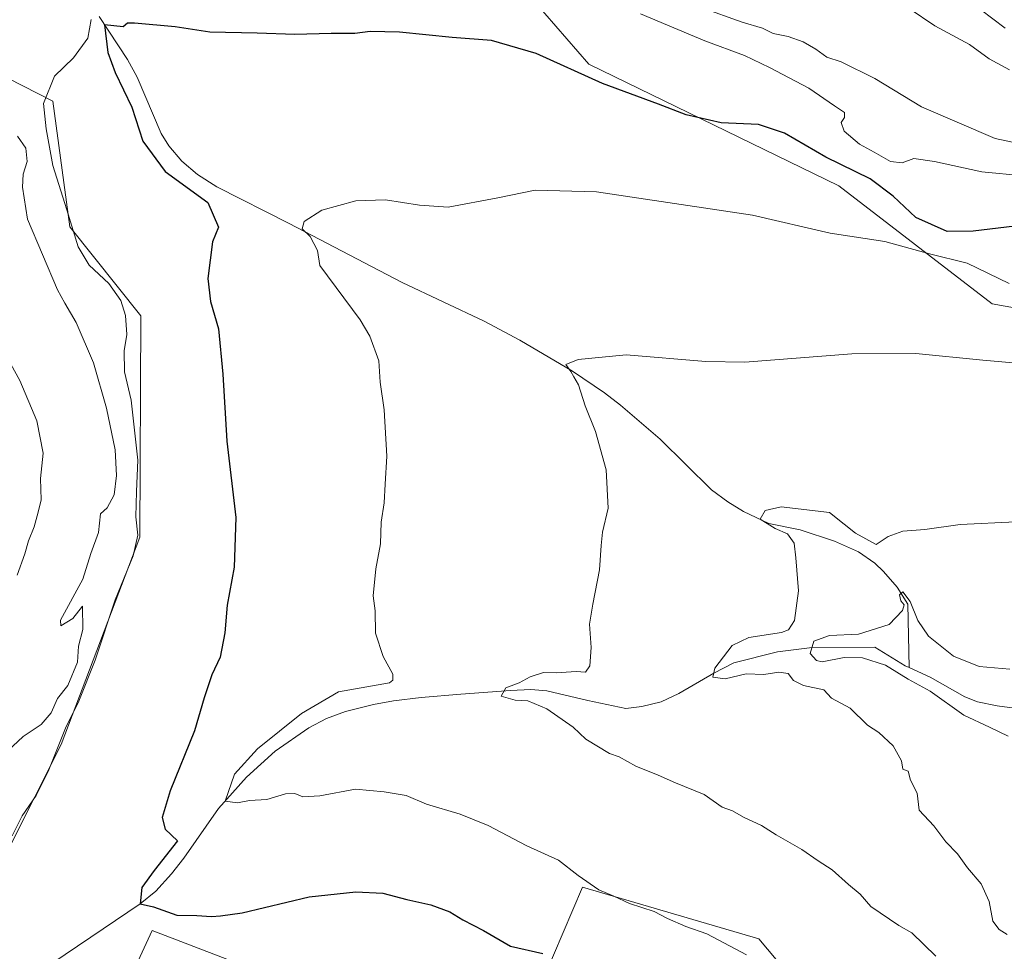
# Model space of a CAD drawing. Units: metres. Extents: x 590393 to 593835, y 4729023 to 4731382.
# Drawn here: x 591343 to 591586, y 4730051 to 4730281 of the extents above; entities that cross this region are included whole.
import ezdxf

# ---------------------------------------------------------------- set-up
doc = ezdxf.new("R2010")
doc.units = ezdxf.units.M
doc.header["$MEASUREMENT"] = 0
for name, color, linetype, lineweight in [('Corriente natural lineal', 142, 'Continuous', 13), ('Cultivos herbáceos CxS', 92, 'Continuous', 0), ('Curva de nivel maestra', 30, 'Continuous', 30), ('Curva de nivel normal', 30, 'Continuous', 0), ('Matorral CxS', 135, 'Continuous', 0), ('Núcleo urbano CxS', 7, 'Continuous', 0)]:
    doc.layers.add(name, color=color, linetype=linetype, lineweight=lineweight)

# ---------------------------------------------------------------- blocks, each defined once
blk = doc.blocks.new('*U7')
at = {"layer": 'Matorral CxS', "color": 135, "linetype": 'Continuous', "lineweight": 0}
for points in [[(591329.1403, 4730272.2105, 633.6819), (591351.2419, 4730260.9432, 630.1341), (591355.4361, 4730229.9251, 631.1463), (591372.9864, 4730208.0248, 629.283), (591372.7082, 4730153.4039, 630.9709), (591353.3131, 4730102.2402, 632.3493), (591340.4411, 4730076.5989, 631.5891)], [(591360.0027, 4730022.1564, 633.761), (591375.7613, 4730056.3774, 625.7207), (591403.3589, 4730045.7626, 627.9441)], [(591472.3533, 4730044.6999, 625.7094), (591481.9067, 4730066.9905, 620.244), (591525.4261, 4730054.2524, 618.3119), (591558.3305, 4730014.9781, 621.1519)]]:
    blk.add_polyline3d(points, dxfattribs=at)
blk = doc.blocks.new('*U12')
at = {"layer": 'Cultivos herbáceos CxS', "color": 92, "linetype": 'Continuous', "lineweight": 0}
for points in [[(591328.5515, 4730359.6913, 636.8389), (591387.1064, 4730337.2995, 633.4928), (591467.1714, 4730288.8977, 627.755), (591483.4349, 4730270.1213, 625.8661), (591545.1513, 4730240.0783, 623.4483), (591582.9205, 4730210.9739, 618.1143), (591605.8565, 4730206.8038, 619.2317)], [(591558.3305, 4730014.9781, 621.1519), (591525.4261, 4730054.2524, 618.3119), (591481.9067, 4730066.9905, 620.244), (591472.3533, 4730044.6999, 625.7094)], [(591403.3589, 4730045.7626, 627.9441), (591375.7613, 4730056.3774, 625.7207), (591360.0027, 4730022.1564, 633.761)], [(591340.4411, 4730076.5989, 631.5891), (591353.3131, 4730102.2402, 632.3493), (591372.7082, 4730153.4039, 630.9709), (591372.9864, 4730208.0248, 629.283), (591355.4361, 4730229.9251, 631.1463), (591351.2419, 4730260.9432, 630.1341), (591329.1403, 4730272.2105, 633.6819)]]:
    blk.add_polyline3d(points, dxfattribs=at)
blk = doc.blocks.new('*U19')
at = {"layer": 'Matorral CxS', "color": 135, "linetype": 'Continuous', "lineweight": 0}
for points in [[(591605.8565, 4730206.8038, 619.2317), (591582.9205, 4730210.9739, 618.1143), (591545.1513, 4730240.0783, 623.4483), (591483.4349, 4730270.1213, 625.8661), (591467.1714, 4730288.8977, 627.755), (591387.1064, 4730337.2995, 633.4928), (591328.5515, 4730359.6913, 636.8389)], [(591342.5677, 4730426.4363, 662.5116), (591351.0177, 4730422.6291, 662.1101), (591368.2077, 4730412.9907, 659.7872), (591381.4525, 4730405.6282, 659.3907), (591381.6467, 4730405.5293, 659.3908), (591400.8073, 4730396.6327, 658.2444), (591426.7903, 4730383.8805, 656.6306), (591471.8431, 4730359.736, 653.7159), (591471.9155, 4730359.6984, 653.7125), (591486.1155, 4730352.5784, 653.2005), (591486.1997, 4730352.5377, 653.1992), (591499.6237, 4730346.3229, 651.9299), (591507.0883, 4730342.3469, 651.3022), (591515.2719, 4730336.9725, 650.4229), (591523.6415, 4730330.5577, 649.7725), (591538.7341, 4730317.6555, 649.4168), (591552.7288, 4730305.5502, 648.5367), (591563.5657, 4730296.1955, 646.5026), (591563.6431, 4730296.132, 646.4823), (591568.9131, 4730291.9419, 645.9576), (591568.9763, 4730291.8929, 645.9459), (591577.0145, 4730285.8444, 645.2673), (591586.1525, 4730278.9457, 644.042)]]:
    blk.add_polyline3d(points, dxfattribs=at)

msp = doc.modelspace()

# ---------------------------------------------------------------- linework, layer by layer
at = {"layer": 'Corriente natural lineal', "color": 142, "linetype": 'Continuous', "lineweight": 13}
for points in [[(591362.7101, 4730281.8101, 629.0787), (591369.7101, 4730271.2101, 627.1642), (591372.0701, 4730266.8501, 626.0331), (591377.9801, 4730253.0201, 626.1536), (591379.8701, 4730249.9801, 625.3739), (591383.1201, 4730246.1201, 624.8952), (591386.9201, 4730242.8301, 624.3008), (591391.7501, 4730239.8101, 622.7921), (591409.5801, 4730230.7501, 620.4808), (591437.4401, 4730216.2401, 618.5049), (591457.6601, 4730206.6501, 616.72), (591466.4901, 4730202.0201, 615.9915), (591479.4001, 4730194.3701, 615.2142), (591487.3401, 4730188.9801, 614.5426), (591491.2901, 4730185.9301, 614.2448), (591501.1001, 4730177.5601, 613.397), (591513.7101, 4730165.0601, 612.4494), (591517.7301, 4730162.1301, 611.7032), (591521.6301, 4730159.7501, 611.4819), (591527.8801, 4730156.7201, 610.9072), (591535.6301, 4730155.1601, 610.0118), (591544.0701, 4730152.3801, 608.7615), (591549.9801, 4730149.8001, 608.4882), (591554.0101, 4730146.9401, 608.7177), (591556.1601, 4730144.8801, 608.7298), (591559.5401, 4730141.0101, 607.9524), (591562.183, 4730136.8793, 606.6626), (591562.5101, 4730121.2101, 604.1852)], [(591345.2001, 4730044.2101, 628.1175), (591372.8401, 4730062.9101, 625.347), (591376.6501, 4730066.0801, 625.0887), (591380.5301, 4730070.2901, 624.6981), (591383.5901, 4730074.2101, 624.1163), (591392.1101, 4730086.4501, 623.3175), (591399.0301, 4730094.1701, 622.8714), (591406.1001, 4730100.5601, 622.1086), (591414.3801, 4730106.3401, 621.1557), (591418.8001, 4730108.6201, 620.2991), (591423.4701, 4730110.3901, 619.7929), (591430.3601, 4730112.1001, 618.8987), (591435.2901, 4730113.0101, 618.4584), (591442.1101, 4730113.8501, 617.2047), (591451.9101, 4730114.6801, 616.5834), (591464.1601, 4730115.5701, 615.953), (591469.1601, 4730115.7901, 615.6974), (591473.1101, 4730115.4701, 615.4198), (591483.2601, 4730113.0801, 614.2572), (591492.6001, 4730111.1201, 612.6655), (591496.5101, 4730111.5901, 612.3096), (591501.3201, 4730112.7401, 612.5311), (591505.6301, 4730114.8001, 612.2594), (591514.2701, 4730119.8301, 611.1167), (591519.2001, 4730122.3901, 609.9739), (591529.9875, 4730125.1128, 608.9707), (591538.52, 4730126.18, 607.0381), (591554.0258, 4730126.2678, 605.1821), (591561.5101, 4730121.6801, 604.3137), (591562.5101, 4730121.2101, 604.1852)], [(591562.5101, 4730121.2101, 604.1852), (591567.6101, 4730118.8301, 603.9739), (591576.2001, 4730114.0101, 603.674), (591579.3301, 4730112.7301, 602.7394), (591584.2001, 4730111.7401, 602.1694), (591592.7601, 4730110.6301, 601.6932), (591602.2701, 4730108.3601, 601.0992), (591606.8301, 4730106.3101, 601.2617), (591613.1501, 4730102.5201, 600.7711), (591614.7027, 4730101.343, 600.4938)]]:
    msp.add_polyline3d(points, dxfattribs=at)
at = {"layer": 'Cultivos herbáceos CxS', "color": 92, "linetype": 'Continuous', "lineweight": 0}
for points in [[(591687.7663, 4730201.1817, 623.8317), (591685.5053, 4730201.7983, 623.727), (591662.1527, 4730205.1347, 621.7147), (591648.8083, 4730211.8067, 621.8227), (591633.7965, 4730212.2242, 620.1825), (591631.5299, 4730211.4958, 620.028), (591622.1194, 4730208.4714, 619.4618), (591605.8565, 4730206.8038, 619.2317), (591582.9205, 4730210.9739, 618.1143), (591545.1513, 4730240.0783, 623.4483), (591483.4349, 4730270.1213, 625.8661), (591467.1714, 4730288.8977, 627.755), (591387.1064, 4730337.2995, 633.4928), (591328.5515, 4730359.6913, 636.8389), (591241.9886, 4730392.7937, 648.9263), (591217.8915, 4730389.1335, 650.4227), (591209.0397, 4730387.7889, 651.565), (591193.6073, 4730381.1161, 652.3896), (591174.0047, 4730379.4475, 655.2809), (591160.2417, 4730377.7799, 659.3314), (591148.5635, 4730360.6794, 659.6789), (591143.9747, 4730337.7411, 655.9609)], [(591231.3123, 4730006.2713, 647.4682), (591280.5647, 4730051.8139, 641.5698), (591313.3215, 4730065.9361, 635.4338), (591340.4411, 4730076.5989, 631.5891), (591353.3131, 4730102.2402, 632.3493), (591372.7082, 4730153.4039, 630.9709), (591372.9864, 4730208.0248, 629.283), (591355.4361, 4730229.9251, 631.1463), (591351.2419, 4730260.9432, 630.1341), (591329.1403, 4730272.2105, 633.6819), (591307.2699, 4730293.8075, 635.7613), (591270.7171, 4730312.8169, 639.786), (591249.4955, 4730316.0508, 643.4873), (591247.4089, 4730323.5585, 641.8826), (591246.2989, 4730338.3948, 639.5929), (591223.2189, 4730344.4129, 642.9632), (591215.0818, 4730343.0049, 644.3106), (591200.3417, 4730340.4543, 646.2988), (591143.9747, 4730337.7411, 655.9609)], [(591558.3305, 4730014.9781, 621.1519), (591525.4261, 4730054.2524, 618.3119), (591481.9067, 4730066.9905, 620.244), (591472.3533, 4730044.6999, 625.7094)], [(591403.3589, 4730045.7626, 627.9441), (591375.7613, 4730056.3774, 625.7207), (591360.0027, 4730022.1564, 633.761)]]:
    msp.add_polyline3d(points, dxfattribs=at)
at = {"layer": 'Curva de nivel maestra', "color": 30, "linetype": 'Continuous', "lineweight": 30, "elevation": 625, "flags": 128}
msp.add_lwpolyline([(591588.52, 4730230.1001), (591578.25, 4730228.8801), (591571.85, 4730228.8401), (591564.08, 4730232.2601), (591558.53, 4730237.4901), (591552.86, 4730241.8201), (591541.9, 4730247.1601), (591531.75, 4730253.1001), (591525.3, 4730255.2401), (591516.09, 4730255.6201), (591507.5, 4730257.5801), (591500.67, 4730260.2001), (591486.81, 4730265.3001), (591470.45, 4730272.7301), (591459.43, 4730275.9101), (591449.8, 4730276.6801), (591436.75, 4730277.9601), (591429.57, 4730278.1101), (591425.75, 4730277.6301), (591419.92, 4730277.6801), (591410.99, 4730277.4201), (591401.66, 4730277.7201), (591390, 4730277.9801), (591381.44, 4730279.2801), (591371.41, 4730280.2201), (591369.68, 4730280.1901), (591368.63, 4730279.3101), (591364.0557, 4730279.7725), (591364.8811, 4730272.9701), (591366.6273, 4730268.0489), (591370.7548, 4730259.4764), (591373.4536, 4730251.0626), (591379.0099, 4730243.6013), (591389.4973, 4730235.9509), (591392.12, 4730229.9101), (591390.67, 4730226.2201), (591389.49, 4730217.2201), (591390.17, 4730211.5001), (591392.11, 4730204.8001), (591393.24, 4730193.6201), (591394.22, 4730177.0801), (591396.42, 4730158.2001), (591396.04, 4730145.9801), (591394.25, 4730136.5701), (591393.7, 4730129.7901), (591392.51, 4730123.7801), (591390.49, 4730119.4201), (591388.6, 4730113.7501), (591386.21, 4730105.5901), (591380.24, 4730090.7801), (591378.25, 4730084.2201), (591379.02, 4730081.3601), (591382.03, 4730078.4801), (591376.2866, 4730071.1051), (591373.2433, 4730066.9206), (591372.8401, 4730062.9102), (591376.12, 4730062.2001), (591381.84, 4730060.0901), (591386.78, 4730060.0001), (591390.37, 4730059.8301), (591392.66, 4730059.9901), (591397.94, 4730060.6601), (591414.47, 4730064.6601), (591425.98, 4730065.8801), (591432.66, 4730065.5401), (591438.61, 4730064.0201), (591444.48, 4730062.6901), (591449.2, 4730060.9601), (591452.39, 4730058.9901), (591457.53, 4730056.3001), (591464.17, 4730052.4601), (591472.09, 4730050.6701)], dxfattribs=at)
at = {"layer": 'Curva de nivel normal', "color": 30, "linetype": 'Continuous', "lineweight": 0, "flags": 128}
for points, elevation in [([(591605.43, 4730247.1101), (591583.67, 4730251.7301), (591565.52, 4730259.5801), (591553.97, 4730266.5401), (591545.74, 4730270.6601), (591542.15, 4730271.8201), (591539.49, 4730273.7701), (591536.34, 4730275.6301), (591532.61, 4730276.9101), (591528.97, 4730277.6401), (591526.29, 4730278.9401), (591521.32, 4730280.4201), (591511.19, 4730284.0801)], 635), ([(591562.44, 4730283.8501), (591568.84, 4730279.5401), (591577.36, 4730274.9201), (591582.23, 4730271.4101), (591587.19, 4730268.7001)], 640), ([(591341.28, 4730079.6701), (591343.68, 4730084.6201), (591347.15, 4730089.6701), (591350.12, 4730095.5801), (591354.38, 4730106.2401), (591357.69, 4730112.9101), (591361.71, 4730123.0701), (591366.67, 4730137.9101), (591371.06, 4730148.7401), (591372.22, 4730153.9001), (591371.74, 4730158.4201), (591371.9, 4730164.6301), (591372.28, 4730172.4101), (591370.57, 4730187.2201), (591368.92, 4730194.2201), (591368.91, 4730199.4001), (591369.5, 4730203.3601), (591369.2, 4730208.0901), (591368.05, 4730211.7701), (591365.07, 4730215.9801), (591360.24, 4730220.4801), (591357.49, 4730225.0301), (591354.76, 4730234.1401), (591351.24, 4730245.0901), (591349.63, 4730254.1601), (591349.01, 4730260.3901), (591351.68, 4730267.1601), (591356.39, 4730271.6901), (591359.92, 4730276.5001), (591360.74, 4730281.1101)], 630), ([(591496.23, 4730282.5401), (591512.05, 4730275.8401), (591521.83, 4730272.2001), (591528.02, 4730269.2701), (591537.75, 4730264.2001), (591544.04, 4730259.8201), (591546.5, 4730258.1401), (591546.49, 4730256.9601), (591545.69, 4730255.7201), (591546.42, 4730253.5401), (591550.24, 4730250.3201), (591553.8, 4730248.3901), (591557.87, 4730246.0601), (591560.77, 4730245.7801), (591563.62, 4730246.8101), (591568.7, 4730246.1101), (591580.4, 4730243.5301), (591590.63, 4730242.5001)], 630), ([(591342.6, 4730252.3601), (591344.58, 4730249.3601), (591344.92, 4730246.0701), (591343.96, 4730242.9501), (591343.76, 4730239.7201), (591345.07, 4730231.8801), (591352.39, 4730214.4401), (591354.25, 4730211.0801), (591357.03, 4730206.3501), (591361.28, 4730196.4401), (591364.5, 4730185.1901), (591366.68, 4730174.9601), (591366.96, 4730168.5801), (591366.4, 4730163.8701), (591364.67, 4730160.6001), (591363.06, 4730159.1201), (591362.54, 4730154.5101), (591360.62, 4730149.3301), (591358.66, 4730143.0601), (591353.16, 4730132.9001), (591353.29, 4730131.5401), (591356.21, 4730133.3501), (591358.57, 4730136.3901), (591358.69, 4730130.5801), (591357.61, 4730126.5101), (591357.34, 4730122.5301), (591354.96, 4730116.8001), (591352.39, 4730113.5801), (591350.88, 4730110.0801), (591348.42, 4730107.1301), (591344, 4730104.2301), (591337.46, 4730098.2401)], 635), ([(591587.17, 4730215.9601), (591576.77, 4730221.0301), (591567.5, 4730223.2601), (591556.46, 4730226.3201), (591542.96, 4730228.3901), (591523.82, 4730232.8201), (591485.4, 4730238.5501), (591470.21, 4730239.0101), (591461, 4730237.1201), (591448.74, 4730234.7801), (591441.67, 4730235.3401), (591433.32, 4730236.6001), (591425.99, 4730236.3801), (591417.66, 4730234.1001), (591413.26, 4730231.2501), (591412.73, 4730229.4701), (591414.75, 4730227.5801), (591416.54, 4730224.0801), (591417.15, 4730220.3801), (591427.08, 4730207.0301), (591429.47, 4730203.0101), (591431.65, 4730196.9201), (591431.98, 4730191.6301), (591432.98, 4730184.8401), (591433.67, 4730173.3601), (591433.25, 4730166.5001), (591433.01, 4730161.8501), (591432.25, 4730157.0901), (591432.12, 4730151.7801), (591430.94, 4730145.5701), (591430.27, 4730138.9001), (591430.79, 4730135.1901), (591430.87, 4730129.7001), (591432.74, 4730123.9801), (591435.13, 4730119.5801), (591435.17, 4730118.1401), (591434.34, 4730117.4601), (591421.7456, 4730115.2327), (591412.6158, 4730109.907), (591401.7741, 4730101.1576), (591396.0679, 4730094.8808), (591393.7477, 4730088.2772), (591396.8288, 4730087.8432), (591399.82, 4730088.4501), (591404.02, 4730088.7001), (591408.7, 4730090.0601), (591411, 4730090.1101), (591412.92, 4730089.3001), (591417.11, 4730089.5701), (591425.93, 4730091.2201), (591432.96, 4730090.5601), (591438.38, 4730089.6401), (591443.42, 4730087.5201), (591451.76, 4730085.0701), (591458.65, 4730082.2201), (591468.15, 4730077.2501), (591475.97, 4730073.7001), (591480.87, 4730069.9101), (591485.94, 4730066.4101), (591489.61, 4730064.7801), (591493.48, 4730063.0001), (591499.56, 4730061.0001), (591502.83, 4730059.2701), (591507.38, 4730057.3301), (591512.55, 4730055.5001), (591522.36, 4730050.3001)], 620), ([(591592.79, 4730195.9601), (591580.61, 4730197.0901), (591564.12, 4730198.7401), (591548.3, 4730198.6101), (591521.97, 4730196.6001), (591512.31, 4730196.7301), (591492.64, 4730198.4001), (591480.8, 4730197.2501), (591477.78, 4730195.9601), (591479.06, 4730194.3001), (591479.75, 4730192.9501), (591480.92, 4730191.0101), (591482.6, 4730185.8001), (591485.15, 4730179.4701), (591487.75, 4730169.9701), (591488.24, 4730160.5701), (591486.87, 4730154.6001), (591486.54, 4730151.3701), (591486.09, 4730145.3401), (591484.45, 4730136.8301), (591483.66, 4730131.9501), (591484.08, 4730126.1901), (591483.7, 4730121.6401), (591482.61, 4730120.1001), (591480.38, 4730120.2301), (591475.42, 4730119.8901), (591472.32, 4730120.0101), (591468.98, 4730118.9601), (591466.32, 4730117.4601), (591462.98, 4730116.1801), (591461.83, 4730114.1901), (591465.28, 4730113.2101), (591468.41, 4730113.0001), (591473.14, 4730111.0701), (591479.62, 4730106.5401), (591482.7, 4730103.5401), (591488.58, 4730100.0301), (591490.96, 4730099.1701), (591495.08, 4730096.9101), (591500.56, 4730094.6601), (591504.81, 4730092.7501), (591511.9, 4730089.8801), (591516.37, 4730086.7801), (591518.88, 4730085.8501), (591521.64, 4730084.3001), (591526.05, 4730082.2801), (591529.68, 4730079.9201), (591536.01, 4730076.3401), (591540.03, 4730073.5201), (591543.51, 4730071.3301), (591547.49, 4730067.6501), (591550.36, 4730065.3101), (591553.02, 4730062.3001), (591559.95, 4730057.5601), (591563.17, 4730055.8001), (591569.08, 4730050.0401)], 615), ([(591342.49, 4730144.0301), (591344.38, 4730149.2901), (591345.28, 4730152.4501), (591346.69, 4730155.9601), (591347.63, 4730159.5701), (591348.39, 4730162.5701), (591348.2, 4730167.9001), (591348.87, 4730174.1201), (591347.35, 4730182.1201), (591343.15, 4730192.0401), (591340.94, 4730196.0801)], 640), ([(591588.75, 4730157.1501), (591575.09, 4730156.5501), (591566.37, 4730155.2901), (591560.89, 4730154.8301), (591557.31, 4730153.5901), (591554.34, 4730151.6101), (591549.2, 4730154.3601), (591546.46, 4730156.6201), (591542.82, 4730159.4701), (591530.9, 4730160.8301), (591526.98, 4730159.9401), (591525.72, 4730157.8201), (591529.44, 4730155.5201), (591532.48, 4730154.1901), (591534.1, 4730151.9301), (591534.5, 4730148.2901), (591535.21, 4730140.1601), (591534.23, 4730132.8601), (591532.7, 4730130.5101), (591531.02, 4730129.8601), (591522.9, 4730128.6601), (591518.78, 4730126.6801), (591514.54, 4730121.0501), (591514.06, 4730118.8301), (591517.12, 4730118.4201), (591522.3, 4730119.6301), (591526.64, 4730119.4801), (591530.34, 4730120.0501), (591532.62, 4730119.7401), (591533.93, 4730118.0601), (591536.4, 4730116.8001), (591541.45, 4730115.7201), (591543.28, 4730113.6401), (591547.88, 4730111.2001), (591552.21, 4730107.0001), (591554.99, 4730105.1701), (591558.49, 4730101.8801), (591560.58, 4730098.2201), (591560.92, 4730096.1801), (591562.2, 4730095.6801), (591562.79, 4730093.4501), (591564.45, 4730090.1901), (591564.93, 4730086.0601), (591568.55, 4730082.1601), (591571.55, 4730078.2201), (591574.41, 4730075.2301), (591576.89, 4730071.7601), (591580.23, 4730067.8701), (591582.23, 4730063.4901), (591583.08, 4730058.6601), (591584.66, 4730056.6201), (591586.67, 4730055.3901)], 610), ([(591586.87, 4730104.2601), (591582.32, 4730106.4801), (591575.96, 4730109.4601), (591567.61, 4730115.3601), (591562.22, 4730118.3101), (591556.6, 4730121.7801), (591550.95, 4730123.6201), (591546.4, 4730123.6701), (591541.02, 4730122.6201), (591539.61, 4730122.9501), (591538.04, 4730124.6601), (591539, 4730127.7001), (591542.85, 4730129.1301), (591549.95, 4730129.4801), (591557.58, 4730131.8101), (591560.86, 4730135.3001), (591561.22, 4730136.7101), (591560.41, 4730137.6801), (591560.12, 4730139.1701), (591560.88, 4730139.9201), (591562.74, 4730137.5201), (591564.59, 4730132.8101), (591567.26, 4730128.9401), (591573.43, 4730124.0401), (591579.74, 4730121.5101), (591587.27, 4730120.7801)], 605)]:
    msp.add_lwpolyline(points, dxfattribs=dict(at, elevation=elevation))
at = {"layer": 'Matorral CxS', "color": 135, "linetype": 'Continuous', "lineweight": 0}
for points in [[(591586.1525, 4730278.9457, 644.042), (591577.0145, 4730285.8444, 645.2673), (591568.9763, 4730291.8929, 645.9459), (591568.9131, 4730291.9419, 645.9576), (591563.6431, 4730296.132, 646.4823), (591563.5657, 4730296.1955, 646.5026), (591552.7288, 4730305.5502, 648.5367), (591538.7341, 4730317.6555, 649.4168), (591523.6415, 4730330.5577, 649.7725), (591515.2719, 4730336.9725, 650.4229), (591507.0883, 4730342.3469, 651.3022), (591499.6237, 4730346.3229, 651.9299), (591486.1997, 4730352.5377, 653.1992), (591486.1155, 4730352.5784, 653.2005), (591471.9155, 4730359.6984, 653.7125), (591471.8431, 4730359.736, 653.7159), (591426.7903, 4730383.8805, 656.6306), (591400.8073, 4730396.6327, 658.2444), (591381.6467, 4730405.5293, 659.3908), (591381.4525, 4730405.6282, 659.3907), (591368.2077, 4730412.9907, 659.7872), (591351.0177, 4730422.6291, 662.1101), (591342.5677, 4730426.4363, 662.5116)], [(591687.7663, 4730201.1817, 623.8317), (591685.5053, 4730201.7983, 623.727), (591662.1527, 4730205.1347, 621.7147), (591648.8083, 4730211.8067, 621.8227), (591633.7965, 4730212.2242, 620.1825), (591631.5299, 4730211.4958, 620.028), (591622.1194, 4730208.4714, 619.4618), (591605.8565, 4730206.8038, 619.2317), (591582.9205, 4730210.9739, 618.1143), (591545.1513, 4730240.0783, 623.4483), (591483.4349, 4730270.1213, 625.8661), (591467.1714, 4730288.8977, 627.755), (591387.1064, 4730337.2995, 633.4928), (591328.5515, 4730359.6913, 636.8389), (591241.9886, 4730392.7937, 648.9263), (591217.8915, 4730389.1335, 650.4227), (591209.0397, 4730387.7889, 651.565), (591193.6073, 4730381.1161, 652.3896), (591174.0047, 4730379.4475, 655.2809), (591160.2417, 4730377.7799, 659.3314), (591148.5635, 4730360.6794, 659.6789), (591143.9747, 4730337.7411, 655.9609)], [(591231.3123, 4730006.2713, 647.4682), (591280.5647, 4730051.8139, 641.5698), (591313.3215, 4730065.9361, 635.4338), (591340.4411, 4730076.5989, 631.5891), (591353.3131, 4730102.2402, 632.3493), (591372.7082, 4730153.4039, 630.9709), (591372.9864, 4730208.0248, 629.283), (591355.4361, 4730229.9251, 631.1463), (591351.2419, 4730260.9432, 630.1341), (591329.1403, 4730272.2105, 633.6819), (591307.2699, 4730293.8075, 635.7613), (591270.7171, 4730312.8169, 639.786), (591249.4955, 4730316.0508, 643.4873), (591247.4089, 4730323.5585, 641.8826), (591246.2989, 4730338.3948, 639.5929), (591223.2189, 4730344.4129, 642.9632), (591215.0818, 4730343.0049, 644.3106), (591200.3417, 4730340.4543, 646.2988), (591143.9747, 4730337.7411, 655.9609)], [(591558.3305, 4730014.9781, 621.1519), (591525.4261, 4730054.2524, 618.3119), (591481.9067, 4730066.9905, 620.244), (591472.3533, 4730044.6999, 625.7094)], [(591403.3589, 4730045.7626, 627.9441), (591375.7613, 4730056.3774, 625.7207), (591360.0027, 4730022.1564, 633.761)]]:
    msp.add_polyline3d(points, dxfattribs=at)
at = {"layer": 'Núcleo urbano CxS', "color": 7, "linetype": 'Continuous', "lineweight": 0}
msp.add_polyline3d([(591586.1525, 4730278.9457, 644.042), (591577.0145, 4730285.8444, 645.2673), (591568.9763, 4730291.8929, 645.9459), (591568.9131, 4730291.9419, 645.9576), (591563.6431, 4730296.132, 646.4823), (591563.5657, 4730296.1955, 646.5026), (591552.7288, 4730305.5502, 648.5367), (591538.7341, 4730317.6555, 649.4168), (591523.6415, 4730330.5577, 649.7725), (591515.2719, 4730336.9725, 650.4229), (591507.0883, 4730342.3469, 651.3022), (591499.6237, 4730346.3229, 651.9299), (591486.1997, 4730352.5377, 653.1992), (591486.1155, 4730352.5784, 653.2005), (591471.9155, 4730359.6984, 653.7125), (591471.8431, 4730359.736, 653.7159), (591426.7903, 4730383.8805, 656.6306), (591400.8073, 4730396.6327, 658.2444), (591381.6467, 4730405.5293, 659.3908), (591381.4525, 4730405.6282, 659.3907), (591368.2077, 4730412.9907, 659.7872), (591351.0177, 4730422.6291, 662.1101), (591342.5677, 4730426.4363, 662.5116)], dxfattribs=at)
msp.add_polyline3d([(591586.1525, 4730278.9457, 644.042), (591577.0145, 4730285.8444, 645.2673), (591568.9763, 4730291.8929, 645.9459), (591568.9131, 4730291.9419, 645.9576), (591563.6431, 4730296.132, 646.4823), (591563.5657, 4730296.1955, 646.5026), (591552.7288, 4730305.5502, 648.5367), (591538.7341, 4730317.6555, 649.4168), (591523.6415, 4730330.5577, 649.7725), (591515.2719, 4730336.9725, 650.4229), (591507.0883, 4730342.3469, 651.3022), (591499.6237, 4730346.3229, 651.9299), (591486.1997, 4730352.5377, 653.1992), (591486.1155, 4730352.5784, 653.2005), (591471.9155, 4730359.6984, 653.7125), (591471.8431, 4730359.736, 653.7159), (591426.7903, 4730383.8805, 656.6306), (591400.8073, 4730396.6327, 658.2444), (591381.6467, 4730405.5293, 659.3908), (591381.4525, 4730405.6282, 659.3907), (591368.2077, 4730412.9907, 659.7872), (591351.0177, 4730422.6291, 662.1101), (591342.5677, 4730426.4363, 662.5116)], dxfattribs=at)

# ---------------------------------------------------------------- block references
at = {"layer": 'Cultivos herbáceos CxS', "color": 92, "linetype": 'Continuous', "lineweight": 0}
msp.add_blockref('*U12', (0, 0), dxfattribs=at)
at = {"layer": 'Matorral CxS', "color": 135, "linetype": 'Continuous', "lineweight": 0}
for name in ['*U19', '*U7']:
    msp.add_blockref(name, (0, 0), dxfattribs=at)

doc.saveas('drawing.dxf')
